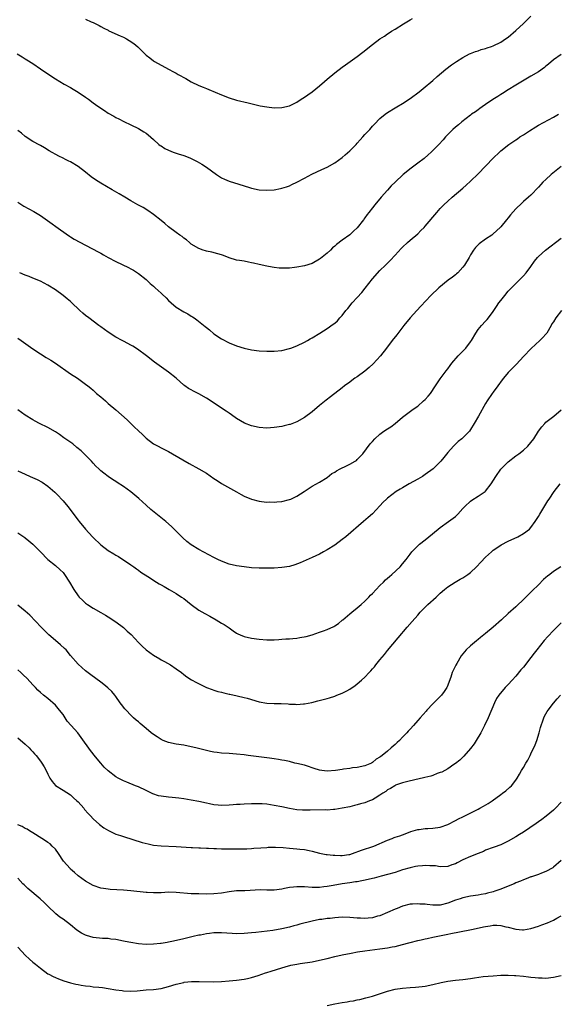
# Model space of a CAD drawing. Units: inches. Extents: x 2610000 to 2613000, y 1533000 to 1536000.
# Drawn here: x 2610160 to 2610302, y 1535505 to 1535766 of the extents above; entities that cross this region are included whole.
import ezdxf

# ---------------------------------------------------------------- set-up
doc = ezdxf.new("R2010")
doc.units = ezdxf.units.IN
doc.header["$MEASUREMENT"] = 0
doc.layers.add('LD26101533_10ft', color=254, linetype='Continuous')

msp = doc.modelspace()

# ---------------------------------------------------------------- linework, layer by layer
at = {"layer": 'LD26101533_10ft'}
for points, elevation in [([(2610158.82, 1535757), (2610160.2, 1535756.2), (2610161, 1535755.68), (2610161.44, 1535755.44), (2610163, 1535754.45), (2610165, 1535753.1), (2610168.02, 1535751), (2610169, 1535750.38), (2610171.29, 1535749), (2610173, 1535748.08), (2610173.66, 1535747.66), (2610175, 1535746.87), (2610177, 1535745.53), (2610177.76, 1535745), (2610179, 1535744.08), (2610179.64, 1535743.64), (2610181, 1535742.62), (2610182, 1535742), (2610183, 1535741.29), (2610184.49, 1535740.49), (2610185, 1535740.18), (2610185.8, 1535739.8), (2610187.11, 1535739.11), (2610189, 1535738.21), (2610191, 1535737.2), (2610192.38, 1535736.38), (2610193, 1535735.98), (2610193.55, 1535735.55), (2610195, 1535734.33), (2610196.43, 1535733), (2610196.74, 1535732.74), (2610197, 1535732.6), (2610197.97, 1535731.97), (2610199, 1535731.46), (2610200.17, 1535731), (2610201.48, 1535730.52), (2610203, 1535730.05), (2610204.57, 1535729.43), (2610205, 1535729.28), (2610206.53, 1535728.53), (2610207.79, 1535727.79), (2610209, 1535726.97), (2610211.66, 1535725), (2610212.47, 1535724.47), (2610213, 1535724.19), (2610213.8, 1535723.8), (2610215, 1535723.26), (2610217.56, 1535722.44), (2610219, 1535722.04), (2610220.41, 1535721.59), (2610221, 1535721.43), (2610222.98, 1535721), (2610225, 1535720.89), (2610227, 1535721.02), (2610228.67, 1535721.33), (2610229, 1535721.42), (2610230.22, 1535721.78), (2610231, 1535722.07), (2610231.65, 1535722.35), (2610233, 1535722.97), (2610235, 1535724.03), (2610236.91, 1535725.09), (2610239.62, 1535726.38), (2610241, 1535726.99), (2610243, 1535728.1), (2610245, 1535729.57), (2610245.76, 1535730.24), (2610247, 1535731.28), (2610248.7, 1535733), (2610249, 1535733.33), (2610249.77, 1535734.23), (2610250.47, 1535735), (2610251, 1535735.62), (2610252.28, 1535737), (2610253, 1535737.82), (2610253.57, 1535738.43), (2610255, 1535739.85), (2610256.4, 1535741), (2610257, 1535741.47), (2610259, 1535742.74), (2610259.48, 1535743), (2610261, 1535743.88), (2610263, 1535745.16), (2610265.37, 1535747), (2610267, 1535748.3), (2610268.49, 1535749.51), (2610269, 1535749.95), (2610270.14, 1535751), (2610272.49, 1535753), (2610273.92, 1535754.08), (2610275.25, 1535755), (2610277, 1535756.09), (2610278.74, 1535757), (2610279, 1535757.12), (2610280.35, 1535757.65), (2610281, 1535757.85), (2610281.85, 1535758.15), (2610283, 1535758.45), (2610283.39, 1535758.61), (2610284.6, 1535759), (2610285, 1535759.15), (2610287, 1535760.16), (2610288.31, 1535761), (2610289, 1535761.49), (2610291, 1535763.19), (2610293, 1535765.05), (2610294.96, 1535767)], 8260), ([(2610177, 1535766.2), (2610178.47, 1535765.53), (2610179, 1535765.31), (2610179.68, 1535765), (2610180.57, 1535764.57), (2610181, 1535764.31), (2610181.84, 1535763.84), (2610183, 1535763.29), (2610183.17, 1535763.17), (2610186.16, 1535761.84), (2610187, 1535761.43), (2610187.82, 1535761), (2610188.57, 1535760.57), (2610189.78, 1535759.78), (2610190.85, 1535758.85), (2610191, 1535758.69), (2610193, 1535756.71), (2610194, 1535756), (2610195, 1535755.16), (2610195.26, 1535755), (2610199, 1535753), (2610200.25, 1535752.25), (2610201, 1535751.92), (2610201.56, 1535751.56), (2610203.52, 1535750.48), (2610205, 1535749.63), (2610207, 1535748.64), (2610208.18, 1535748.18), (2610209, 1535747.82), (2610209.61, 1535747.61), (2610213, 1535746.16), (2610215, 1535745.38), (2610217, 1535744.77), (2610220.03, 1535744.03), (2610223.29, 1535743.29), (2610225, 1535742.97), (2610227, 1535742.76), (2610229, 1535742.79), (2610231, 1535743.23), (2610233, 1535744.22), (2610234.12, 1535745), (2610235, 1535745.53), (2610235.87, 1535746.13), (2610237, 1535746.98), (2610239, 1535748.58), (2610240.29, 1535749.71), (2610241, 1535750.35), (2610243, 1535752), (2610245, 1535753.48), (2610245.89, 1535754.11), (2610249, 1535756.35), (2610250.5, 1535757.5), (2610253, 1535759.49), (2610255, 1535760.99), (2610256.24, 1535761.76), (2610257, 1535762.31), (2610257.43, 1535762.57), (2610258.04, 1535763), (2610259, 1535763.58), (2610261.23, 1535765), (2610263, 1535766.08), (2610263.6, 1535766.4)], 8270), ([(2610303, 1535756.86), (2610301, 1535755.45), (2610299.68, 1535754.32), (2610299, 1535753.77), (2610298.59, 1535753.41), (2610297, 1535752.3), (2610295, 1535751.09), (2610291, 1535748.74), (2610289, 1535747.49), (2610287.48, 1535746.52), (2610287, 1535746.23), (2610286.28, 1535745.72), (2610284.92, 1535744.92), (2610283, 1535743.63), (2610282.11, 1535743), (2610281.48, 1535742.52), (2610281, 1535742.21), (2610280.31, 1535741.69), (2610279.3, 1535741), (2610279, 1535740.75), (2610276.7, 1535739), (2610275.78, 1535738.22), (2610275, 1535737.6), (2610274.34, 1535737), (2610273, 1535735.66), (2610272.39, 1535735), (2610271.74, 1535734.26), (2610270.57, 1535733), (2610269, 1535731.38), (2610268.61, 1535731), (2610267.77, 1535730.23), (2610266.69, 1535729.31), (2610265, 1535728.01), (2610263.61, 1535727), (2610263.27, 1535726.73), (2610261.18, 1535725), (2610259, 1535723), (2610258, 1535722), (2610257, 1535720.93), (2610255.3, 1535719), (2610253.6, 1535717), (2610253, 1535716.2), (2610252.07, 1535715), (2610251.58, 1535714.42), (2610251, 1535713.52), (2610250.76, 1535713.24), (2610250.6, 1535713), (2610249, 1535710.94), (2610247.95, 1535710.05), (2610247, 1535709.08), (2610245, 1535707.62), (2610243.51, 1535706.49), (2610243, 1535706.01), (2610242.44, 1535705.56), (2610241.86, 1535705), (2610241, 1535704.22), (2610239.25, 1535702.75), (2610239, 1535702.57), (2610237, 1535701.44), (2610235, 1535700.82), (2610233, 1535700.46), (2610232.37, 1535700.37), (2610231, 1535700.23), (2610230.2, 1535700.2), (2610229, 1535700.2), (2610228.25, 1535700.25), (2610227, 1535700.37), (2610226.46, 1535700.46), (2610225, 1535700.72), (2610223, 1535701.2), (2610221.52, 1535701.52), (2610221, 1535701.66), (2610220.16, 1535701.84), (2610219, 1535702.02), (2610217.74, 1535702.26), (2610217, 1535702.35), (2610215, 1535702.94), (2610213.54, 1535703.54), (2610213, 1535703.73), (2610212.04, 1535704.04), (2610210.44, 1535704.44), (2610209, 1535704.72), (2610208.8, 1535704.8), (2610208.17, 1535705), (2610207, 1535705.4), (2610205, 1535706.6), (2610204.49, 1535707), (2610203.69, 1535707.69), (2610203, 1535708.16), (2610202.56, 1535708.56), (2610201.93, 1535709), (2610201, 1535709.68), (2610199, 1535711.2), (2610198.03, 1535712.03), (2610197, 1535712.82), (2610195, 1535714.43), (2610193.51, 1535715.51), (2610192.25, 1535716.25), (2610190.86, 1535717), (2610189, 1535718.05), (2610187.37, 1535719), (2610185.9, 1535719.9), (2610184.07, 1535721), (2610181, 1535722.78), (2610179.64, 1535723.64), (2610178.46, 1535724.46), (2610177, 1535725.65), (2610175, 1535727.17), (2610173, 1535728.36), (2610172.56, 1535728.56), (2610171.68, 1535729), (2610171, 1535729.37), (2610169.91, 1535729.91), (2610167.33, 1535731.33), (2610166.08, 1535732.08), (2610165, 1535732.69), (2610164.82, 1535732.82), (2610163, 1535733.81), (2610161, 1535735.08), (2610159.96, 1535735.96), (2610159, 1535736.7)], 8250), ([(2610159, 1535717.69), (2610160.1, 1535717), (2610160.66, 1535716.66), (2610161.98, 1535715.98), (2610163.27, 1535715.27), (2610163.72, 1535715), (2610165, 1535714.18), (2610166.87, 1535712.87), (2610170.33, 1535710.33), (2610172.71, 1535708.71), (2610173, 1535708.54), (2610173.94, 1535707.94), (2610177, 1535706.29), (2610180.46, 1535704.46), (2610181, 1535704.15), (2610181.77, 1535703.77), (2610183, 1535703.05), (2610185, 1535702), (2610188.37, 1535700.37), (2610189, 1535700.02), (2610189.64, 1535699.64), (2610191, 1535698.77), (2610193, 1535697.17), (2610194.13, 1535696.13), (2610195, 1535695.4), (2610195.43, 1535695), (2610197, 1535693.62), (2610197.32, 1535693.32), (2610198.33, 1535692.33), (2610199, 1535691.62), (2610199.65, 1535691), (2610201, 1535689.86), (2610203, 1535688.64), (2610204.1, 1535688.1), (2610205, 1535687.5), (2610205.32, 1535687.32), (2610205.75, 1535687), (2610206.5, 1535686.5), (2610208.71, 1535684.71), (2610209, 1535684.45), (2610209.82, 1535683.82), (2610211, 1535682.81), (2610213, 1535681.46), (2610215, 1535680.43), (2610217, 1535679.61), (2610219, 1535678.96), (2610221, 1535678.56), (2610223, 1535678.31), (2610225, 1535678.17), (2610227, 1535678.18), (2610229, 1535678.41), (2610231, 1535678.88), (2610231.34, 1535679), (2610233, 1535679.63), (2610235, 1535680.58), (2610235.76, 1535681), (2610236.53, 1535681.47), (2610237, 1535681.72), (2610239.09, 1535683), (2610241, 1535684.23), (2610242.64, 1535685.36), (2610243, 1535685.64), (2610243.73, 1535686.27), (2610244.36, 1535687), (2610245, 1535687.67), (2610245.99, 1535689), (2610246.46, 1535689.54), (2610247.63, 1535691), (2610249, 1535692.47), (2610250.2, 1535693.8), (2610251.1, 1535694.9), (2610253, 1535697.38), (2610255, 1535699.55), (2610256.5, 1535701), (2610257.72, 1535702.28), (2610259, 1535703.68), (2610260.61, 1535705.39), (2610261, 1535705.79), (2610262.28, 1535707), (2610263, 1535707.66), (2610265, 1535709.35), (2610265.85, 1535710.15), (2610266.71, 1535711), (2610267, 1535711.31), (2610270.04, 1535715), (2610271, 1535716.04), (2610271.92, 1535717), (2610273, 1535718), (2610274.12, 1535719), (2610277, 1535721.45), (2610277.83, 1535722.17), (2610279, 1535723.24), (2610281, 1535725.26), (2610285, 1535729.34), (2610286.67, 1535731), (2610287, 1535731.3), (2610289.12, 1535733), (2610291, 1535734.25), (2610291.46, 1535734.54), (2610292.1, 1535735), (2610293, 1535735.56), (2610294.66, 1535736.66), (2610296.33, 1535737.67), (2610297, 1535738.12), (2610301, 1535740.27), (2610302.29, 1535741)], 8240), ([(2610303, 1535727.19), (2610300.39, 1535725), (2610299, 1535723.75), (2610298.21, 1535723), (2610297.61, 1535722.39), (2610297, 1535721.72), (2610295, 1535719.6), (2610294.36, 1535719), (2610293, 1535717.84), (2610292.56, 1535717.44), (2610291, 1535715.91), (2610289.64, 1535714.36), (2610289, 1535713.54), (2610288.53, 1535713), (2610287, 1535711.13), (2610286.86, 1535711), (2610285, 1535709.27), (2610284.62, 1535709), (2610283, 1535707.9), (2610281.31, 1535706.69), (2610280.32, 1535705.68), (2610279.8, 1535705), (2610279, 1535703.71), (2610278.62, 1535703), (2610277.45, 1535701), (2610277, 1535700.45), (2610275.63, 1535699), (2610275.3, 1535698.7), (2610275, 1535698.48), (2610274.19, 1535697.81), (2610273.09, 1535697), (2610270.63, 1535695), (2610268.52, 1535693), (2610265.83, 1535690.17), (2610264.76, 1535689), (2610262.99, 1535687), (2610261.31, 1535685), (2610259.43, 1535682.57), (2610258.27, 1535681), (2610256.76, 1535679), (2610255.18, 1535677), (2610253.2, 1535674.8), (2610252.15, 1535673.85), (2610251, 1535672.86), (2610249, 1535671.41), (2610248.38, 1535671), (2610247.58, 1535670.42), (2610247, 1535669.98), (2610245.62, 1535669), (2610245, 1535668.49), (2610241.89, 1535666.11), (2610240.77, 1535665.23), (2610239, 1535663.79), (2610237, 1535662.11), (2610235, 1535660.64), (2610233, 1535659.5), (2610231.22, 1535658.78), (2610231, 1535658.72), (2610229.62, 1535658.38), (2610229, 1535658.27), (2610227, 1535657.97), (2610225, 1535657.83), (2610223, 1535657.96), (2610221, 1535658.42), (2610219.13, 1535659.13), (2610217, 1535660.35), (2610216.64, 1535660.64), (2610215, 1535661.74), (2610214.28, 1535662.28), (2610213, 1535663.1), (2610211.86, 1535663.86), (2610209, 1535665.71), (2610207, 1535666.86), (2610205.59, 1535667.59), (2610205, 1535667.94), (2610204.3, 1535668.3), (2610203.28, 1535669), (2610203, 1535669.21), (2610200.95, 1535671), (2610199, 1535672.66), (2610195.27, 1535675.27), (2610193.17, 1535677), (2610190.76, 1535678.76), (2610189.5, 1535679.5), (2610189, 1535679.75), (2610188.22, 1535680.22), (2610187, 1535680.81), (2610186.69, 1535681), (2610185, 1535681.95), (2610183, 1535683.22), (2610181, 1535684.61), (2610180.47, 1535685), (2610177.84, 1535687), (2610177, 1535687.67), (2610176.28, 1535688.28), (2610175.49, 1535689), (2610173.2, 1535691.2), (2610173, 1535691.36), (2610172.1, 1535692.1), (2610171, 1535692.96), (2610169, 1535694.42), (2610167, 1535695.74), (2610165, 1535696.79), (2610163, 1535697.6), (2610162.02, 1535697.98), (2610161, 1535698.35), (2610159.52, 1535699)], 8230), ([(2610159, 1535681.65), (2610159.9, 1535681), (2610161.73, 1535679.73), (2610163, 1535678.81), (2610165, 1535677.47), (2610166.52, 1535676.52), (2610167.78, 1535675.78), (2610169.02, 1535675.02), (2610173, 1535672.17), (2610174.85, 1535671), (2610177, 1535669.49), (2610177.62, 1535669), (2610178.35, 1535668.35), (2610179, 1535667.83), (2610179.42, 1535667.42), (2610179.9, 1535667), (2610181, 1535666.1), (2610182.22, 1535665), (2610183, 1535664.37), (2610185, 1535662.67), (2610188, 1535660), (2610188.96, 1535659), (2610189.88, 1535658.12), (2610191, 1535657.05), (2610192.09, 1535656.09), (2610193, 1535655.1), (2610195, 1535653.63), (2610196.18, 1535653), (2610197, 1535652.61), (2610199, 1535651.59), (2610200.06, 1535651), (2610204.44, 1535648.44), (2610207.03, 1535647.03), (2610209, 1535645.85), (2610211, 1535644.47), (2610211.9, 1535643.9), (2610213, 1535643.1), (2610217, 1535640.88), (2610218.24, 1535640.24), (2610219, 1535639.79), (2610221, 1535638.92), (2610223, 1535638.41), (2610223.63, 1535638.37), (2610225, 1535638.18), (2610225.75, 1535638.25), (2610227, 1535638.17), (2610227.7, 1535638.3), (2610229, 1535638.38), (2610231, 1535638.86), (2610231.35, 1535639), (2610233, 1535639.76), (2610234.94, 1535641), (2610237, 1535642.38), (2610239, 1535643.5), (2610241, 1535644.75), (2610242.27, 1535645.73), (2610243, 1535646.15), (2610243.49, 1535646.51), (2610244.44, 1535647), (2610245, 1535647.31), (2610245.56, 1535647.56), (2610247, 1535648.26), (2610248.41, 1535649), (2610248.76, 1535649.24), (2610249, 1535649.44), (2610250.5, 1535651), (2610252.41, 1535653.59), (2610253, 1535654.27), (2610253.67, 1535655), (2610255, 1535656.18), (2610256.06, 1535657), (2610257, 1535657.62), (2610257.85, 1535658.15), (2610259, 1535659.04), (2610261, 1535660.68), (2610263.48, 1535662.52), (2610264.1, 1535663), (2610265, 1535663.64), (2610266.58, 1535665), (2610267, 1535665.4), (2610267.75, 1535666.25), (2610268.37, 1535667), (2610269.74, 1535669), (2610271, 1535670.9), (2610272.57, 1535673), (2610273, 1535673.54), (2610273.63, 1535674.37), (2610274.03, 1535675), (2610275.75, 1535677), (2610276.38, 1535677.62), (2610277, 1535678.17), (2610277.77, 1535679), (2610279, 1535680.66), (2610279.22, 1535681), (2610280.38, 1535683), (2610281, 1535683.93), (2610281.93, 1535685), (2610283, 1535686.16), (2610283.42, 1535686.58), (2610283.76, 1535687), (2610285, 1535688.72), (2610285.92, 1535690.08), (2610286.5, 1535691), (2610287, 1535691.67), (2610288.06, 1535693), (2610289, 1535694.08), (2610289.46, 1535694.54), (2610291, 1535696.17), (2610291.91, 1535697), (2610292.45, 1535697.55), (2610293, 1535698.18), (2610293.78, 1535699), (2610295, 1535700.62), (2610295.97, 1535702.03), (2610296.73, 1535703), (2610297, 1535703.29), (2610298.86, 1535705), (2610303, 1535708.18)], 8220), ([(2610303.15, 1535689), (2610301.65, 1535687), (2610301, 1535685.99), (2610300.59, 1535685.41), (2610300.34, 1535685), (2610299.19, 1535683), (2610299.12, 1535682.88), (2610299, 1535682.73), (2610298.19, 1535681.81), (2610297.37, 1535681), (2610295.06, 1535678.94), (2610293, 1535676.77), (2610291.21, 1535674.79), (2610291, 1535674.61), (2610290.24, 1535673.76), (2610289.44, 1535673), (2610289, 1535672.52), (2610287.71, 1535671), (2610287.42, 1535670.58), (2610286.21, 1535669), (2610285, 1535667.34), (2610284.74, 1535667), (2610283.41, 1535665), (2610283, 1535664.33), (2610281.1, 1535661), (2610279.99, 1535659), (2610279, 1535657.4), (2610278.7, 1535657), (2610277, 1535655.26), (2610276.72, 1535655), (2610275.74, 1535654.26), (2610274.73, 1535653.27), (2610274.51, 1535653), (2610273, 1535651.3), (2610271.95, 1535650.05), (2610271.11, 1535649), (2610269.08, 1535647), (2610267, 1535645.48), (2610266.28, 1535645), (2610265, 1535644.23), (2610262.75, 1535643), (2610261, 1535641.99), (2610260.36, 1535641.64), (2610259.32, 1535641), (2610257, 1535639.22), (2610256.73, 1535639), (2610255.87, 1535638.13), (2610255, 1535637.19), (2610253, 1535635.11), (2610251.91, 1535634.09), (2610250.66, 1535633), (2610245.97, 1535629), (2610245, 1535628.23), (2610243, 1535626.77), (2610241, 1535625.49), (2610240.07, 1535625), (2610239, 1535624.41), (2610237, 1535623.49), (2610233.88, 1535622.12), (2610232.44, 1535621.56), (2610231, 1535621.13), (2610229, 1535620.81), (2610227, 1535620.7), (2610225, 1535620.67), (2610223, 1535620.69), (2610221, 1535620.79), (2610219, 1535620.98), (2610217, 1535621.27), (2610215, 1535621.77), (2610213, 1535622.54), (2610212.04, 1535623), (2610211, 1535623.54), (2610207, 1535625.63), (2610205, 1535626.85), (2610203.78, 1535627.78), (2610202.75, 1535628.75), (2610202.51, 1535629), (2610201, 1535630.52), (2610199.74, 1535631.74), (2610198.27, 1535633), (2610194.25, 1535636.25), (2610193, 1535637.34), (2610191.11, 1535639.11), (2610190.05, 1535640.05), (2610189, 1535640.9), (2610187, 1535642.28), (2610185.36, 1535643.36), (2610185, 1535643.62), (2610184.16, 1535644.16), (2610183, 1535644.96), (2610181.83, 1535645.83), (2610181, 1535646.5), (2610180.47, 1535647), (2610179.73, 1535647.73), (2610179, 1535648.5), (2610178.55, 1535649), (2610176.63, 1535651), (2610175.79, 1535651.79), (2610174.7, 1535652.7), (2610173.59, 1535653.59), (2610171.26, 1535655.26), (2610170.08, 1535656.08), (2610169, 1535656.79), (2610167, 1535657.95), (2610164.79, 1535659), (2610163.62, 1535659.62), (2610163, 1535659.99), (2610161, 1535661.26), (2610159, 1535662.68)], 8210), ([(2610159, 1535646.49), (2610161, 1535645.55), (2610162.32, 1535645), (2610164.16, 1535644.16), (2610165.47, 1535643.47), (2610167, 1535642.41), (2610168.82, 1535640.82), (2610169.83, 1535639.83), (2610170.59, 1535639), (2610171, 1535638.53), (2610172.28, 1535637), (2610175, 1535633.4), (2610175.32, 1535633), (2610177, 1535631), (2610178.8, 1535629), (2610179, 1535628.79), (2610181, 1535626.86), (2610183, 1535625.34), (2610184.46, 1535624.46), (2610185, 1535624.08), (2610185.72, 1535623.72), (2610189, 1535621.54), (2610189.73, 1535621), (2610190.48, 1535620.48), (2610191, 1535620.15), (2610191.65, 1535619.65), (2610193.52, 1535618.48), (2610195.81, 1535617), (2610196.51, 1535616.51), (2610197, 1535616.26), (2610197.77, 1535615.77), (2610199.17, 1535615), (2610201, 1535613.91), (2610202.43, 1535613), (2610203, 1535612.59), (2610205, 1535611.03), (2610207, 1535609.53), (2610208.61, 1535608.61), (2610209.92, 1535607.92), (2610211.61, 1535607), (2610213, 1535606.13), (2610213.71, 1535605.71), (2610214.75, 1535605), (2610215, 1535604.81), (2610216.07, 1535604.07), (2610217, 1535603.46), (2610217.3, 1535603.3), (2610217.99, 1535603), (2610219, 1535602.59), (2610221, 1535602.09), (2610223, 1535601.81), (2610225, 1535601.68), (2610226.29, 1535601.71), (2610227, 1535601.7), (2610228.21, 1535601.79), (2610229, 1535601.81), (2610230.09, 1535601.91), (2610231, 1535601.95), (2610231.94, 1535602.06), (2610233, 1535602.14), (2610233.74, 1535602.26), (2610235.42, 1535602.58), (2610237, 1535603.03), (2610239, 1535603.67), (2610240.07, 1535604.07), (2610241, 1535604.39), (2610242.78, 1535605.22), (2610243, 1535605.35), (2610243.97, 1535606.03), (2610245, 1535606.84), (2610245.16, 1535607), (2610247, 1535608.52), (2610247.54, 1535609), (2610249, 1535610.14), (2610249.99, 1535611), (2610251, 1535611.93), (2610252.05, 1535613), (2610252.5, 1535613.5), (2610253, 1535613.99), (2610255, 1535616.06), (2610255.95, 1535617), (2610256.46, 1535617.54), (2610257, 1535618), (2610257.52, 1535618.48), (2610258.19, 1535619), (2610260.35, 1535621), (2610261, 1535621.79), (2610261.91, 1535623), (2610263, 1535624.42), (2610263.47, 1535625), (2610265.48, 1535627), (2610267, 1535628.2), (2610267.95, 1535629), (2610270.47, 1535631), (2610271, 1535631.45), (2610273.2, 1535633), (2610275, 1535634.38), (2610275.33, 1535634.67), (2610275.68, 1535635), (2610277, 1535636.46), (2610277.52, 1535637), (2610279, 1535638.39), (2610279.33, 1535638.67), (2610281, 1535639.73), (2610282.86, 1535641), (2610283, 1535641.12), (2610284.48, 1535643), (2610285.7, 1535645), (2610287.07, 1535646.93), (2610289, 1535648.9), (2610291, 1535650.44), (2610291.79, 1535651), (2610293, 1535651.96), (2610294.17, 1535653), (2610295, 1535653.99), (2610295.76, 1535655), (2610297.02, 1535657), (2610297.88, 1535658.12), (2610298.66, 1535659), (2610299, 1535659.37), (2610301.1, 1535661), (2610303, 1535662.68)], 8200), ([(2610159, 1535630.06), (2610160.84, 1535628.84), (2610161, 1535628.72), (2610161.96, 1535627.96), (2610163.01, 1535627.01), (2610165, 1535625.02), (2610166.99, 1535622.99), (2610169, 1535621.36), (2610170.27, 1535620.27), (2610171, 1535619.48), (2610171.4, 1535619), (2610172.71, 1535617), (2610173.87, 1535615), (2610175, 1535613.34), (2610175.29, 1535613), (2610176.15, 1535612.15), (2610177, 1535611.37), (2610177.51, 1535611), (2610179, 1535610.09), (2610181, 1535608.94), (2610182.22, 1535608.21), (2610183, 1535607.77), (2610185, 1535606.45), (2610187, 1535604.95), (2610188.01, 1535604.01), (2610189.08, 1535603.08), (2610191, 1535600.99), (2610191.98, 1535599.98), (2610193, 1535599.02), (2610195, 1535597.56), (2610196.64, 1535596.63), (2610197, 1535596.39), (2610197.93, 1535595.93), (2610199.48, 1535595), (2610201, 1535593.97), (2610202.37, 1535593), (2610203, 1535592.5), (2610203.86, 1535591.86), (2610205.07, 1535591.07), (2610206.34, 1535590.34), (2610209.07, 1535589.07), (2610210.52, 1535588.52), (2610211, 1535588.36), (2610212, 1535588), (2610213, 1535587.77), (2610213.58, 1535587.58), (2610215, 1535587.29), (2610215.22, 1535587.22), (2610217.17, 1535586.83), (2610219, 1535586.4), (2610219.83, 1535586.17), (2610223, 1535585.23), (2610225, 1535584.89), (2610227, 1535584.82), (2610228.78, 1535584.78), (2610230.67, 1535584.67), (2610231, 1535584.62), (2610232.61, 1535584.61), (2610233, 1535584.56), (2610234.73, 1535584.73), (2610235, 1535584.72), (2610236.91, 1535585.09), (2610238.52, 1535585.48), (2610241, 1535586.13), (2610241.67, 1535586.33), (2610243, 1535586.76), (2610243.58, 1535587), (2610245, 1535587.55), (2610246.18, 1535588.18), (2610247, 1535588.6), (2610248.44, 1535589.56), (2610249, 1535590), (2610250.12, 1535591), (2610251, 1535591.81), (2610252.1, 1535593), (2610252.56, 1535593.44), (2610253, 1535593.95), (2610253.52, 1535594.48), (2610253.89, 1535595), (2610255, 1535596.38), (2610256.19, 1535597.81), (2610257, 1535598.86), (2610259.82, 1535602.18), (2610262.25, 1535605), (2610263.5, 1535606.5), (2610265, 1535608.24), (2610265.67, 1535609), (2610267, 1535610.35), (2610267.67, 1535611), (2610269.92, 1535613), (2610271, 1535614.01), (2610272.12, 1535615), (2610273, 1535615.73), (2610274.97, 1535617), (2610276.23, 1535617.77), (2610277, 1535618.13), (2610278.27, 1535619), (2610279, 1535619.54), (2610280.59, 1535621), (2610281.77, 1535622.23), (2610283, 1535623.57), (2610284.52, 1535625), (2610285, 1535625.41), (2610285.94, 1535626.06), (2610287.15, 1535626.85), (2610289, 1535627.79), (2610291.53, 1535629), (2610293, 1535629.84), (2610294.6, 1535631), (2610295, 1535631.41), (2610296.11, 1535633), (2610296.47, 1535633.53), (2610297, 1535634.37), (2610297.37, 1535635), (2610299.51, 1535638.49), (2610299.84, 1535639), (2610301.19, 1535641), (2610302.75, 1535643)], 8190), ([(2610302.91, 1535621), (2610301, 1535619.78), (2610300.01, 1535619), (2610299.43, 1535618.57), (2610299, 1535618.18), (2610298.35, 1535617.65), (2610297, 1535616.27), (2610295.34, 1535614.66), (2610295, 1535614.3), (2610293.65, 1535613), (2610293, 1535612.32), (2610291.28, 1535610.72), (2610291, 1535610.44), (2610289, 1535608.66), (2610287.22, 1535607), (2610285, 1535605.02), (2610283, 1535603.36), (2610281.67, 1535602.33), (2610281, 1535601.74), (2610280.58, 1535601.42), (2610279, 1535600.09), (2610277.88, 1535599), (2610277, 1535598), (2610276.56, 1535597.44), (2610275.38, 1535595.38), (2610275.09, 1535594.91), (2610274.42, 1535593.58), (2610274.18, 1535593), (2610273.77, 1535591.77), (2610273.35, 1535590.65), (2610273, 1535589.64), (2610272.82, 1535589.18), (2610272.73, 1535589), (2610272.01, 1535588.01), (2610271.31, 1535587), (2610271.17, 1535586.83), (2610270.16, 1535585.84), (2610269.26, 1535585), (2610269, 1535584.73), (2610267.44, 1535583), (2610267.24, 1535582.76), (2610265.62, 1535581), (2610265, 1535580.27), (2610263.85, 1535579), (2610263, 1535578), (2610262.51, 1535577.49), (2610262.1, 1535577), (2610261, 1535575.84), (2610260.17, 1535575), (2610259.53, 1535574.47), (2610259, 1535573.93), (2610258.49, 1535573.51), (2610258.01, 1535573), (2610257, 1535572.19), (2610255.62, 1535571), (2610255.23, 1535570.77), (2610255, 1535570.54), (2610253.97, 1535570.03), (2610253, 1535569.11), (2610252.77, 1535569), (2610251, 1535568.25), (2610249, 1535567.83), (2610247.72, 1535567.72), (2610247, 1535567.58), (2610245.36, 1535567.36), (2610245, 1535567.28), (2610243.2, 1535567), (2610241, 1535566.87), (2610239.58, 1535567), (2610239, 1535567.07), (2610237.59, 1535567.59), (2610237, 1535567.73), (2610236.09, 1535568.09), (2610235, 1535568.4), (2610233, 1535568.89), (2610232.47, 1535569), (2610231, 1535569.37), (2610229.66, 1535569.66), (2610229, 1535569.79), (2610228.07, 1535569.93), (2610227, 1535570.13), (2610225.72, 1535570.28), (2610225, 1535570.4), (2610220.03, 1535571), (2610219, 1535571.16), (2610217, 1535571.4), (2610215, 1535571.54), (2610213, 1535571.66), (2610211.83, 1535571.83), (2610211, 1535571.9), (2610210.1, 1535572.1), (2610209, 1535572.29), (2610206.24, 1535573), (2610205, 1535573.34), (2610203, 1535573.72), (2610201, 1535573.98), (2610199, 1535574.41), (2610197.56, 1535575), (2610197, 1535575.25), (2610195.93, 1535575.93), (2610194.74, 1535576.74), (2610194.4, 1535577), (2610193, 1535578.2), (2610191.46, 1535579.46), (2610191, 1535579.89), (2610190.38, 1535580.38), (2610189.71, 1535581), (2610189.32, 1535581.32), (2610187.35, 1535583.35), (2610186.5, 1535584.5), (2610186.18, 1535585), (2610185, 1535586.64), (2610184.73, 1535587), (2610183.93, 1535587.93), (2610182.91, 1535588.91), (2610181.83, 1535589.83), (2610181, 1535590.48), (2610178.39, 1535592.39), (2610177, 1535593.45), (2610175, 1535595.24), (2610173, 1535597.55), (2610171.8, 1535599), (2610171.41, 1535599.41), (2610170.37, 1535600.37), (2610169.61, 1535601), (2610167.25, 1535603), (2610166.12, 1535604.12), (2610165.19, 1535605), (2610162.22, 1535608.22), (2610161, 1535609.27), (2610159, 1535610.87)], 8180), ([(2610303, 1535606.17), (2610301.91, 1535605), (2610301, 1535604.1), (2610299.49, 1535602.51), (2610298.54, 1535601.46), (2610296.57, 1535599), (2610295.88, 1535598.12), (2610295, 1535596.97), (2610293, 1535594.46), (2610292.32, 1535593.68), (2610291, 1535592.06), (2610290.03, 1535591), (2610289, 1535589.84), (2610288.15, 1535589), (2610286.48, 1535587), (2610285.92, 1535586.08), (2610285.35, 1535585), (2610283.67, 1535581), (2610282.74, 1535579), (2610281.7, 1535577), (2610280.51, 1535575), (2610279.93, 1535574.07), (2610279, 1535572.86), (2610277.19, 1535570.81), (2610276.2, 1535569.8), (2610275, 1535568.86), (2610274.59, 1535568.59), (2610273, 1535567.47), (2610271.38, 1535566.62), (2610271, 1535566.47), (2610270.2, 1535566.2), (2610269, 1535565.74), (2610268.45, 1535565.55), (2610266.86, 1535565.14), (2610265, 1535564.71), (2610264.64, 1535564.64), (2610262.06, 1535564.06), (2610261, 1535563.77), (2610259.1, 1535563.1), (2610258.9, 1535563), (2610257.77, 1535562.23), (2610257, 1535561.87), (2610256.53, 1535561.47), (2610255.76, 1535561), (2610255, 1535560.46), (2610253.72, 1535559.72), (2610253, 1535559.27), (2610252.21, 1535559), (2610251, 1535558.47), (2610249.82, 1535558.18), (2610249, 1535557.9), (2610248.25, 1535557.75), (2610247, 1535557.42), (2610244.98, 1535557.02), (2610243, 1535556.7), (2610242.7, 1535556.7), (2610241, 1535556.55), (2610240.57, 1535556.57), (2610236.48, 1535556.48), (2610235, 1535556.48), (2610234.51, 1535556.51), (2610233, 1535556.64), (2610231, 1535556.95), (2610229, 1535557.36), (2610227, 1535557.79), (2610225, 1535558.11), (2610223.81, 1535558.19), (2610223, 1535558.23), (2610221, 1535558.22), (2610219, 1535558.13), (2610217.96, 1535558.04), (2610217, 1535557.98), (2610216.11, 1535557.89), (2610215, 1535557.8), (2610213, 1535557.74), (2610212.16, 1535557.84), (2610211, 1535557.93), (2610209.8, 1535558.2), (2610209, 1535558.35), (2610207, 1535558.8), (2610205, 1535559.17), (2610203, 1535559.49), (2610201.68, 1535559.68), (2610199.89, 1535559.89), (2610199, 1535559.96), (2610197, 1535560.22), (2610196.35, 1535560.35), (2610194.83, 1535560.83), (2610193, 1535561.7), (2610191, 1535562.69), (2610190.25, 1535563), (2610187.9, 1535563.9), (2610187, 1535564.27), (2610186.51, 1535564.51), (2610185.62, 1535565), (2610185, 1535565.37), (2610183, 1535566.96), (2610181.95, 1535567.95), (2610181, 1535569), (2610179.19, 1535571.19), (2610179, 1535571.45), (2610178.3, 1535572.3), (2610175.77, 1535575.77), (2610174.9, 1535577), (2610173.18, 1535579), (2610172.12, 1535580.12), (2610171.58, 1535581), (2610171, 1535581.83), (2610170.1, 1535583), (2610169, 1535584.33), (2610167, 1535586.1), (2610165.81, 1535587), (2610165, 1535587.67), (2610164.32, 1535588.32), (2610163.67, 1535589), (2610163, 1535589.72), (2610161.46, 1535591.46), (2610160.43, 1535592.43), (2610159.78, 1535593), (2610159, 1535593.73)], 8170), ([(2610159, 1535575.73), (2610161, 1535574), (2610162.02, 1535573), (2610162.48, 1535572.48), (2610163, 1535571.95), (2610163.44, 1535571.44), (2610163.85, 1535571), (2610165, 1535569.54), (2610165.41, 1535569), (2610166, 1535568), (2610166.55, 1535567), (2610167, 1535566.01), (2610167.53, 1535565), (2610168.12, 1535564.12), (2610169.05, 1535563.05), (2610171, 1535561.85), (2610173, 1535560.55), (2610173.8, 1535559.8), (2610174.7, 1535559), (2610175, 1535558.7), (2610176.51, 1535557), (2610176.72, 1535556.72), (2610177.65, 1535555.65), (2610178.33, 1535555), (2610179, 1535554.25), (2610180.71, 1535552.71), (2610181.85, 1535551.85), (2610183.09, 1535551.09), (2610185, 1535550.19), (2610186.21, 1535549.79), (2610187, 1535549.5), (2610191.96, 1535547.96), (2610193.54, 1535547.54), (2610195, 1535547.24), (2610197, 1535547.02), (2610201, 1535546.89), (2610205, 1535546.65), (2610205.36, 1535546.64), (2610207, 1535546.56), (2610207.44, 1535546.56), (2610209, 1535546.44), (2610209.56, 1535546.44), (2610211, 1535546.33), (2610211.67, 1535546.33), (2610213, 1535546.27), (2610213.72, 1535546.28), (2610215, 1535546.25), (2610217.76, 1535546.24), (2610219, 1535546.29), (2610219.71, 1535546.29), (2610221, 1535546.39), (2610221.59, 1535546.41), (2610223.45, 1535546.55), (2610225, 1535546.62), (2610225.34, 1535546.66), (2610227, 1535546.69), (2610227.3, 1535546.7), (2610229.38, 1535546.62), (2610231, 1535546.46), (2610233, 1535546.3), (2610233.81, 1535546.19), (2610235, 1535546.09), (2610236.2, 1535545.8), (2610237, 1535545.65), (2610239, 1535545.09), (2610240.77, 1535544.77), (2610241, 1535544.76), (2610242.57, 1535544.57), (2610243, 1535544.54), (2610244.5, 1535544.5), (2610245, 1535544.47), (2610246.75, 1535544.75), (2610247, 1535544.78), (2610247.76, 1535545), (2610250.13, 1535545.87), (2610253.39, 1535547), (2610257, 1535548.58), (2610258.23, 1535549), (2610258.78, 1535549.22), (2610259, 1535549.33), (2610260.29, 1535549.71), (2610261, 1535550), (2610263, 1535550.73), (2610263.19, 1535550.81), (2610263.83, 1535551), (2610265, 1535551.41), (2610265.41, 1535551.41), (2610267, 1535551.67), (2610267.66, 1535551.66), (2610269, 1535551.75), (2610271, 1535552.04), (2610273, 1535552.74), (2610273.51, 1535553), (2610274.47, 1535553.53), (2610275, 1535553.76), (2610275.79, 1535554.22), (2610277, 1535554.76), (2610277.15, 1535554.85), (2610277.48, 1535555), (2610281, 1535556.74), (2610281.5, 1535557), (2610282.46, 1535557.54), (2610283.71, 1535558.29), (2610284.74, 1535559), (2610287, 1535560.66), (2610287.48, 1535561), (2610288.33, 1535561.67), (2610289.4, 1535562.6), (2610289.84, 1535563), (2610291, 1535564.45), (2610291.39, 1535565), (2610291.99, 1535566.01), (2610292.53, 1535567), (2610293, 1535567.78), (2610293.67, 1535569), (2610294.2, 1535569.8), (2610294.77, 1535571), (2610295, 1535571.43), (2610296.17, 1535573.83), (2610296.6, 1535575), (2610297.23, 1535577), (2610297.58, 1535578.42), (2610297.76, 1535579), (2610298.19, 1535580.19), (2610298.44, 1535581), (2610298.61, 1535581.39), (2610299.33, 1535582.67), (2610299.54, 1535583), (2610301, 1535584.91), (2610301.97, 1535586.03), (2610302.89, 1535587)], 8160), ([(2610303, 1535558.65), (2610301.5, 1535557), (2610301, 1535556.5), (2610299.08, 1535554.92), (2610297.94, 1535554.06), (2610297, 1535553.44), (2610296.39, 1535553), (2610293, 1535550.71), (2610291.97, 1535550.03), (2610291, 1535549.43), (2610289, 1535548.27), (2610287, 1535547.32), (2610285.29, 1535546.71), (2610285, 1535546.59), (2610283, 1535545.87), (2610282.41, 1535545.59), (2610281, 1535545.06), (2610279, 1535544.25), (2610277, 1535543.31), (2610275.45, 1535542.55), (2610275, 1535542.28), (2610274.01, 1535541.99), (2610273, 1535541.57), (2610271, 1535541.51), (2610269.71, 1535541.71), (2610269, 1535541.77), (2610268.22, 1535541.78), (2610267, 1535541.88), (2610266.24, 1535541.76), (2610265, 1535541.7), (2610264.45, 1535541.55), (2610263, 1535541.26), (2610261, 1535540.66), (2610259, 1535540.01), (2610257, 1535539.42), (2610255.34, 1535539), (2610253.5, 1535538.5), (2610253, 1535538.39), (2610251.89, 1535538.11), (2610249, 1535537.53), (2610248.53, 1535537.47), (2610247, 1535537.21), (2610244.96, 1535536.96), (2610242.57, 1535536.57), (2610241, 1535536.25), (2610240.17, 1535536.17), (2610239, 1535535.99), (2610238.01, 1535536.01), (2610237, 1535536), (2610235, 1535536.16), (2610234.16, 1535536.16), (2610233, 1535536.22), (2610232.09, 1535536.09), (2610231, 1535536.01), (2610229.71, 1535535.71), (2610229, 1535535.58), (2610227, 1535535.28), (2610225.32, 1535535.32), (2610225, 1535535.3), (2610223.35, 1535535.35), (2610219.15, 1535535.15), (2610217, 1535535.08), (2610215, 1535534.85), (2610213, 1535534.52), (2610211, 1535534.31), (2610209, 1535534.26), (2610207, 1535534.29), (2610205, 1535534.37), (2610201, 1535534.71), (2610199, 1535534.73), (2610197, 1535534.63), (2610195.4, 1535534.6), (2610195, 1535534.57), (2610193.33, 1535534.67), (2610193, 1535534.67), (2610189, 1535535.08), (2610187, 1535535.26), (2610183.51, 1535535.51), (2610183, 1535535.56), (2610181.74, 1535535.74), (2610181, 1535535.87), (2610179, 1535536.55), (2610177, 1535537.68), (2610175, 1535539.13), (2610174.02, 1535540.02), (2610173, 1535540.88), (2610172.88, 1535541), (2610171.17, 1535543), (2610169.81, 1535545), (2610169, 1535546.14), (2610168.16, 1535547), (2610167.56, 1535547.56), (2610167, 1535547.98), (2610166.38, 1535548.38), (2610165.37, 1535549), (2610163, 1535550.5), (2610162.14, 1535551), (2610161.46, 1535551.46), (2610161, 1535551.67), (2610160.18, 1535552.18), (2610159, 1535552.62)], 8150), ([(2610303, 1535543.13), (2610301, 1535541.36), (2610300.79, 1535541.21), (2610299, 1535540.22), (2610297.82, 1535539.82), (2610297, 1535539.49), (2610295.14, 1535538.86), (2610295, 1535538.82), (2610293.72, 1535538.28), (2610293, 1535538.05), (2610292.29, 1535537.71), (2610291, 1535537.2), (2610290.57, 1535537), (2610289, 1535536.37), (2610287, 1535535.59), (2610285.44, 1535535), (2610285, 1535534.86), (2610283.5, 1535534.5), (2610283, 1535534.34), (2610281.84, 1535534.16), (2610281, 1535534), (2610279, 1535533.74), (2610277, 1535533.29), (2610276.23, 1535533), (2610275, 1535532.62), (2610273, 1535531.87), (2610271, 1535531.34), (2610269, 1535531.31), (2610267.47, 1535531.47), (2610267, 1535531.55), (2610265.61, 1535531.61), (2610265, 1535531.7), (2610263.59, 1535531.59), (2610263, 1535531.59), (2610261, 1535531.06), (2610259.55, 1535530.45), (2610259, 1535530.24), (2610257, 1535529.35), (2610255, 1535528.52), (2610254.37, 1535528.37), (2610253, 1535527.94), (2610251.9, 1535527.9), (2610251, 1535527.75), (2610249.87, 1535527.87), (2610249, 1535527.87), (2610247.99, 1535527.99), (2610247, 1535528.07), (2610245, 1535528.1), (2610244.02, 1535528.02), (2610243, 1535527.97), (2610241.82, 1535527.82), (2610241, 1535527.78), (2610239.56, 1535527.56), (2610239, 1535527.52), (2610237, 1535527.11), (2610233.74, 1535526.26), (2610233, 1535526.04), (2610232.16, 1535525.84), (2610231, 1535525.5), (2610229.02, 1535525.02), (2610226.62, 1535524.62), (2610222.1, 1535524.1), (2610221, 1535523.95), (2610219, 1535523.77), (2610217, 1535523.75), (2610215.82, 1535523.82), (2610213, 1535524.02), (2610211, 1535524.01), (2610209.84, 1535523.84), (2610209, 1535523.76), (2610207.41, 1535523.41), (2610207, 1535523.35), (2610205.52, 1535523), (2610203, 1535522.37), (2610200.25, 1535521.75), (2610199, 1535521.53), (2610198.57, 1535521.43), (2610197, 1535521.2), (2610196.83, 1535521.17), (2610195, 1535520.97), (2610193, 1535520.93), (2610191, 1535521.1), (2610189, 1535521.4), (2610188.47, 1535521.53), (2610187, 1535521.8), (2610185, 1535522.21), (2610183.65, 1535522.35), (2610183, 1535522.46), (2610181.5, 1535522.5), (2610179, 1535522.75), (2610177.27, 1535523.27), (2610177, 1535523.36), (2610175.92, 1535523.92), (2610174.7, 1535524.7), (2610173, 1535526.07), (2610171, 1535527.6), (2610170.17, 1535528.17), (2610169.06, 1535529.06), (2610167, 1535531.03), (2610166.01, 1535532.01), (2610164.93, 1535533), (2610161.71, 1535535.71), (2610161, 1535536.42), (2610160.67, 1535536.67), (2610160.35, 1535537), (2610159, 1535538.46)], 8140), ([(2610159, 1535520.18), (2610160.06, 1535519), (2610161, 1535518.05), (2610162.1, 1535517), (2610163, 1535516.24), (2610163.7, 1535515.7), (2610165, 1535514.65), (2610167, 1535513.16), (2610167.28, 1535513), (2610168.41, 1535512.41), (2610169, 1535512.13), (2610169.79, 1535511.79), (2610171.24, 1535511.24), (2610173, 1535510.7), (2610174.36, 1535510.36), (2610175, 1535510.25), (2610175.85, 1535510.15), (2610177, 1535509.94), (2610178.18, 1535509.82), (2610179, 1535509.71), (2610180.46, 1535509.54), (2610181.45, 1535509.45), (2610183, 1535509.22), (2610185, 1535508.89), (2610186.66, 1535508.66), (2610187, 1535508.6), (2610189, 1535508.54), (2610190.65, 1535508.65), (2610193, 1535508.86), (2610195, 1535509), (2610197, 1535509.27), (2610199, 1535509.79), (2610201, 1535510.4), (2610203, 1535510.85), (2610203.13, 1535510.87), (2610205.05, 1535511.05), (2610207.08, 1535511.08), (2610211, 1535511.01), (2610213, 1535511.06), (2610215, 1535511.23), (2610217, 1535511.44), (2610219, 1535511.72), (2610219.92, 1535511.92), (2610221, 1535512.18), (2610222.71, 1535512.71), (2610224.63, 1535513.37), (2610225, 1535513.47), (2610226.15, 1535513.85), (2610229, 1535514.75), (2610229.88, 1535515), (2610231.38, 1535515.38), (2610233, 1535515.7), (2610233.84, 1535515.84), (2610237, 1535516.28), (2610239, 1535516.7), (2610241, 1535517.22), (2610243, 1535517.7), (2610245, 1535518.13), (2610247.39, 1535518.61), (2610249.08, 1535518.92), (2610251, 1535519.22), (2610255, 1535519.73), (2610257, 1535520), (2610258.25, 1535520.25), (2610259, 1535520.37), (2610261, 1535520.86), (2610262.69, 1535521.31), (2610263, 1535521.41), (2610265, 1535521.92), (2610265.88, 1535522.12), (2610267, 1535522.38), (2610267.52, 1535522.48), (2610269, 1535522.82), (2610269.89, 1535523), (2610273, 1535523.63), (2610273.82, 1535523.82), (2610278.79, 1535524.79), (2610279.7, 1535525), (2610282.46, 1535525.54), (2610283, 1535525.67), (2610284.19, 1535525.81), (2610285, 1535525.98), (2610285.99, 1535525.99), (2610287, 1535525.93), (2610288.39, 1535525.61), (2610289, 1535525.49), (2610291, 1535524.96), (2610292.82, 1535524.82), (2610293, 1535524.79), (2610295, 1535525.12), (2610297, 1535525.75), (2610297.92, 1535526.08), (2610299.37, 1535526.63), (2610300.16, 1535527), (2610301, 1535527.36), (2610301.87, 1535527.87), (2610303, 1535528.49)], 8130), ([(2610241, 1535504.76), (2610243, 1535505.17), (2610245, 1535505.55), (2610246.28, 1535505.72), (2610247, 1535505.84), (2610248.02, 1535505.98), (2610249, 1535506.18), (2610249.7, 1535506.3), (2610251.29, 1535506.71), (2610253, 1535507.22), (2610257, 1535508.5), (2610259, 1535509.03), (2610261, 1535509.34), (2610263, 1535509.51), (2610264.39, 1535509.61), (2610266.22, 1535509.78), (2610267, 1535509.88), (2610269, 1535510.25), (2610271.22, 1535510.78), (2610273, 1535511.16), (2610275, 1535511.44), (2610277, 1535511.63), (2610279, 1535511.87), (2610280.04, 1535512.04), (2610282.37, 1535512.37), (2610285, 1535512.63), (2610287, 1535512.74), (2610288.73, 1535512.73), (2610289, 1535512.75), (2610290.65, 1535512.65), (2610291, 1535512.65), (2610293, 1535512.47), (2610294.34, 1535512.34), (2610295, 1535512.25), (2610296.15, 1535512.15), (2610297, 1535512.04), (2610298.03, 1535512.03), (2610299, 1535511.99), (2610301, 1535512.2), (2610303, 1535512.65)], 8120)]:
    msp.add_lwpolyline(points, dxfattribs=dict(at, elevation=elevation))

doc.saveas('drawing.dxf')
